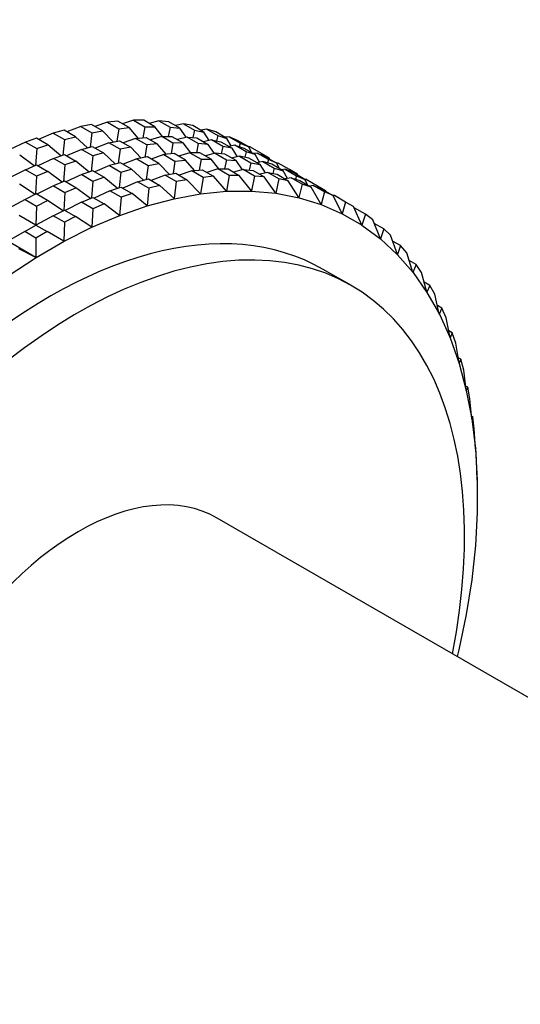
# Model space of a CAD drawing. Units: millimetres. Extents: x 0 to 1478, y 0 to 1758.
# Drawn here: x 855 to 880, y 288 to 338 of the extents above; entities that cross this region are included whole.
import ezdxf
from ezdxf import colors
from ezdxf.entities.mleader import LeaderData, LeaderLine
from ezdxf.math import Vec2, Vec3

# ---------------------------------------------------------------- set-up
doc = ezdxf.new("R2010")
doc.units = ezdxf.units.MM
doc.layers.add('DV6_Défaut', color=7, linetype='Continuous')
doc.layers.add('Défaut', color=7, linetype='Continuous')

# ---------------------------------------------------------------- blocks, each defined once
blk = doc.blocks.new('_DOT')
at = {"color": 0}
blk.add_line((0, 0), (-1, 0), dxfattribs=at)
at = {"color": 0, "const_width": 0.333}
blk.add_lwpolyline([(-0.1665, 0, 1), (0.1665, 0, 1)], format="xyb", close=True, dxfattribs=at)
blk = doc.blocks.new('SE5')
at = {"layer": 'DV6_Défaut', "color": 7, "linetype": 'Continuous'}
for p, q in [((859.472, 332.469), (858.839, 332.249)), ((859.995, 332.521), (859.472, 332.469)), ((859.472, 332.469), (860.038, 332.142)), ((860.561, 332.194), (859.995, 332.521)), ((860.786, 332.564), (860.222, 332.39)), ((861.294, 332.568), (860.786, 332.564)), ((860.786, 332.564), (861.352, 332.237)), ((861.859, 332.241), (861.294, 332.568)), ((862.06, 332.537), (861.573, 332.407)), ((862.55, 332.493), (862.06, 332.537)), ((862.06, 332.537), (862.626, 332.211)), ((863.116, 332.167), (862.55, 332.493)), ((856.745, 331.918), (855.998, 331.6)), ((857.292, 332.065), (856.745, 331.918)), ((856.745, 331.918), (857.311, 331.592)), ((857.857, 331.738), (857.292, 332.065)), ((858.123, 332.254), (857.429, 331.985)), ((858.659, 332.353), (858.123, 332.254)), ((858.123, 332.254), (858.689, 331.927)), ((858.689, 331.927), (858.595, 331.219)), ((859.225, 332.026), (858.659, 332.353)), ((858.689, 331.927), (859.225, 332.026)), ((859.755, 331.478), (859.225, 332.026)), ((860.038, 332.142), (859.939, 331.512)), ((860.038, 332.142), (860.561, 332.194)), ((861.02, 331.666), (860.561, 332.194)), ((861.352, 332.237), (861.253, 331.689)), ((861.352, 332.237), (861.859, 332.241)), ((862.245, 331.748), (861.859, 332.241)), ((862.626, 332.211), (862.532, 331.75)), ((862.626, 332.211), (863.116, 332.167)), ((863.288, 332.39), (862.888, 332.299)), ((863.437, 331.71), (863.116, 332.167)), ((863.758, 332.298), (863.288, 332.39)), ((863.288, 332.39), (863.854, 332.063)), ((864.324, 331.972), (863.758, 332.298)), ((863.854, 332.063), (863.77, 331.694)), ((863.854, 332.063), (864.324, 331.972)), ((864.465, 332.122), (864.162, 332.065)), ((864.592, 331.548), (864.324, 331.972)), ((864.914, 331.983), (864.465, 332.122)), ((864.465, 332.122), (865.031, 331.795)), ((865.479, 331.656), (864.914, 331.983)), ((855.344, 331.465), (854.55, 331.097)), ((855.899, 331.658), (855.344, 331.465)), ((855.344, 331.465), (855.91, 331.138)), ((856.465, 331.331), (855.899, 331.658)), ((857.311, 331.592), (857.227, 330.811)), ((857.311, 331.592), (857.857, 331.738)), ((858.457, 331.182), (857.857, 331.738)), ((859.537, 331.437), (858.844, 331.169)), ((859.537, 331.437), (860.073, 331.536)), ((860.103, 331.111), (859.537, 331.437)), ((860.073, 331.536), (860.639, 331.21)), ((860.886, 331.653), (860.253, 331.432)), ((860.886, 331.653), (861.409, 331.704)), ((861.452, 331.326), (860.886, 331.653)), ((861.409, 331.704), (861.975, 331.378)), ((862.201, 331.747), (861.636, 331.573)), ((862.201, 331.747), (862.708, 331.751)), ((862.766, 331.421), (862.201, 331.747)), ((862.766, 331.421), (862.667, 330.872)), ((862.708, 331.751), (863.274, 331.425)), ((863.274, 331.425), (862.766, 331.421)), ((863.474, 331.721), (862.987, 331.59)), ((863.659, 330.931), (863.274, 331.425)), ((864.04, 331.394), (863.474, 331.721)), ((863.474, 331.721), (863.964, 331.677)), ((863.964, 331.677), (864.53, 331.35)), ((864.702, 331.573), (864.302, 331.482)), ((865.268, 331.246), (864.702, 331.573)), ((864.702, 331.573), (865.173, 331.482)), ((865.031, 331.795), (864.962, 331.523)), ((865.031, 331.795), (865.479, 331.656)), ((865.173, 331.482), (865.738, 331.155)), ((865.585, 331.734), (865.392, 331.707)), ((865.698, 331.271), (865.479, 331.656)), ((866.011, 331.549), (865.585, 331.734)), ((865.585, 331.734), (866.151, 331.408)), ((866.576, 331.223), (866.011, 331.549)), ((855.91, 331.138), (855.841, 330.291)), ((855.91, 331.138), (856.465, 331.331)), ((857.131, 330.778), (856.465, 331.331)), ((858.159, 331.102), (857.412, 330.784)), ((858.159, 331.102), (858.706, 331.248)), ((858.725, 330.775), (858.159, 331.102)), ((858.706, 331.248), (859.272, 330.922)), ((859.272, 330.922), (858.725, 330.775)), ((859.872, 330.365), (859.272, 330.922)), ((860.103, 331.111), (860.01, 330.402)), ((860.639, 331.21), (860.103, 331.111)), ((861.17, 330.661), (860.639, 331.21)), ((861.452, 331.326), (861.353, 330.695)), ((861.975, 331.378), (861.452, 331.326)), ((862.434, 330.849), (861.975, 331.378)), ((863.615, 330.931), (863.05, 330.757)), ((864.122, 330.935), (863.615, 330.931)), ((863.615, 330.931), (864.181, 330.604)), ((864.04, 331.394), (863.946, 330.933)), ((864.53, 331.35), (864.04, 331.394)), ((864.688, 330.608), (864.122, 330.935)), ((864.851, 330.894), (864.53, 331.35)), ((865.268, 331.246), (865.184, 330.878)), ((865.738, 331.155), (865.268, 331.246)), ((865.879, 331.305), (865.576, 331.249)), ((866.006, 330.731), (865.738, 331.155)), ((866.445, 330.978), (865.879, 331.305)), ((865.879, 331.305), (866.328, 331.167)), ((866.151, 331.408), (866.104, 331.236)), ((866.151, 331.408), (866.576, 331.223)), ((866.328, 331.167), (866.894, 330.84)), ((866.445, 330.978), (866.376, 330.706)), ((866.894, 330.84), (866.445, 330.978)), ((866.645, 331.229), (866.576, 331.223)), ((866.72, 330.94), (866.576, 331.223)), ((866.645, 331.229), (867.211, 330.903)), ((867, 330.918), (866.806, 330.89)), ((867.565, 330.591), (867, 330.918)), ((867, 330.918), (867.425, 330.733)), ((855.783, 330.266), (855.052, 330.807)), ((856.758, 330.648), (855.964, 330.28)), ((856.758, 330.648), (857.313, 330.841)), ((857.324, 330.322), (856.758, 330.648)), ((857.313, 330.841), (857.879, 330.514)), ((857.879, 330.514), (857.324, 330.322)), ((858.545, 329.961), (857.879, 330.514)), ((858.725, 330.775), (858.642, 329.995)), ((860.12, 330.432), (859.574, 330.285)), ((860.686, 330.105), (860.12, 330.432)), ((860.952, 330.621), (860.258, 330.352)), ((861.487, 330.72), (860.952, 330.621)), ((860.952, 330.621), (861.517, 330.294)), ((862.053, 330.393), (861.487, 330.72)), ((862.301, 330.836), (861.668, 330.616)), ((862.823, 330.888), (862.301, 330.836)), ((862.301, 330.836), (862.866, 330.509)), ((862.866, 330.509), (862.768, 329.879)), ((863.389, 330.561), (862.823, 330.888)), ((862.866, 330.509), (863.389, 330.561)), ((863.848, 330.033), (863.389, 330.561)), ((864.181, 330.604), (864.081, 330.056)), ((864.181, 330.604), (864.688, 330.608)), ((864.889, 330.904), (864.401, 330.774)), ((865.074, 330.115), (864.688, 330.608)), ((864.889, 330.904), (865.454, 330.578)), ((865.379, 330.86), (864.889, 330.904)), ((865.454, 330.578), (865.36, 330.117)), ((865.944, 330.534), (865.379, 330.86)), ((865.454, 330.578), (865.944, 330.534)), ((866.117, 330.757), (865.716, 330.666)), ((866.265, 330.077), (865.944, 330.534)), ((866.117, 330.757), (866.682, 330.43)), ((866.587, 330.665), (866.117, 330.757)), ((867.153, 330.339), (866.587, 330.665)), ((866.682, 330.43), (866.598, 330.061)), ((866.682, 330.43), (867.153, 330.339)), ((867.112, 330.455), (866.894, 330.84)), ((867.293, 330.489), (866.99, 330.432)), ((867.211, 330.903), (867.19, 330.835)), ((867.211, 330.903), (867.611, 330.672)), ((867.293, 330.489), (867.859, 330.162)), ((867.742, 330.35), (867.293, 330.489)), ((867.425, 330.733), (867.991, 330.406)), ((867.565, 330.591), (867.518, 330.419)), ((867.991, 330.406), (867.565, 330.591)), ((867.639, 330.609), (867.611, 330.672)), ((855.34, 330.078), (854.506, 329.66)), ((855.34, 330.078), (855.901, 330.317)), ((855.906, 329.751), (855.34, 330.078)), ((855.901, 330.317), (856.467, 329.99)), ((856.467, 329.99), (855.906, 329.751)), ((857.197, 329.45), (856.467, 329.99)), ((857.324, 330.322), (857.255, 329.475)), ((858.727, 330.025), (858.172, 329.832)), ((859.293, 329.698), (858.727, 330.025)), ((859.574, 330.285), (858.826, 329.967)), ((859.574, 330.285), (860.139, 329.959)), ((860.139, 329.959), (860.056, 329.178)), ((860.139, 329.959), (860.686, 330.105)), ((861.286, 329.549), (860.686, 330.105)), ((861.517, 330.294), (861.424, 329.586)), ((861.517, 330.294), (862.053, 330.393)), ((862.584, 329.845), (862.053, 330.393)), ((863.715, 330.02), (863.082, 329.799)), ((863.715, 330.02), (864.238, 330.071)), ((864.281, 329.693), (863.715, 330.02)), ((864.238, 330.071), (864.803, 329.745)), ((865.029, 330.114), (864.465, 329.94)), ((865.029, 330.114), (865.536, 330.118)), ((865.595, 329.788), (865.029, 330.114)), ((865.536, 330.118), (866.102, 329.792)), ((866.303, 330.088), (865.816, 329.957)), ((866.869, 329.761), (866.303, 330.088)), ((866.303, 330.088), (866.793, 330.044)), ((866.793, 330.044), (867.358, 329.717)), ((867.531, 329.94), (867.13, 329.849)), ((867.42, 329.915), (867.153, 330.339)), ((868.096, 329.613), (867.531, 329.94)), ((867.531, 329.94), (868.001, 329.849)), ((868.308, 330.023), (867.742, 330.35)), ((867.859, 330.162), (867.791, 329.89)), ((867.859, 330.162), (868.308, 330.023)), ((868.059, 330.413), (867.991, 330.406)), ((868.134, 330.124), (867.991, 330.406)), ((868.625, 330.086), (868.059, 330.413)), ((868.414, 330.101), (868.221, 330.074)), ((868.526, 329.638), (868.308, 330.023)), ((868.414, 330.101), (868.98, 329.775)), ((868.839, 329.916), (868.414, 330.101)), ((868.625, 330.086), (868.605, 330.018)), ((869.025, 329.855), (868.625, 330.086)), ((855.906, 329.751), (855.856, 328.844)), ((857.315, 329.5), (856.754, 329.262)), ((857.881, 329.174), (857.315, 329.5)), ((858.172, 329.832), (857.378, 329.464)), ((858.172, 329.832), (858.738, 329.505)), ((858.738, 329.505), (858.669, 328.658)), ((858.738, 329.505), (859.293, 329.698)), ((859.96, 329.145), (859.293, 329.698)), ((860.988, 329.469), (860.24, 329.151)), ((860.988, 329.469), (861.534, 329.615)), ((861.554, 329.142), (860.988, 329.469)), ((861.534, 329.615), (862.1, 329.289)), ((862.366, 329.804), (861.672, 329.536)), ((862.366, 329.804), (862.902, 329.903)), ((862.932, 329.478), (862.366, 329.804)), ((862.932, 329.478), (862.819, 328.622)), ((862.902, 329.903), (863.467, 329.577)), ((863.467, 329.577), (862.932, 329.478)), ((864.152, 328.869), (863.467, 329.577)), ((864.281, 329.693), (864.152, 328.869)), ((864.803, 329.745), (864.281, 329.693)), ((865.452, 328.998), (864.803, 329.745)), ((865.595, 329.788), (865.452, 328.998)), ((866.102, 329.792), (865.595, 329.788)), ((866.714, 329.008), (866.102, 329.792)), ((866.869, 329.761), (866.714, 329.008)), ((867.358, 329.717), (866.869, 329.761)), ((867.934, 328.899), (867.358, 329.717)), ((868.096, 329.613), (867.934, 328.899)), ((868.001, 329.849), (868.567, 329.522)), ((868.567, 329.522), (868.096, 329.613)), ((868.708, 329.672), (868.404, 329.616)), ((869.104, 328.672), (868.567, 329.522)), ((869.273, 329.345), (868.708, 329.672)), ((868.708, 329.672), (869.156, 329.534)), ((869.405, 329.59), (868.839, 329.916)), ((868.98, 329.775), (868.932, 329.603)), ((868.98, 329.775), (869.405, 329.59)), ((869.053, 329.792), (869.025, 329.855)), ((869.156, 329.534), (869.722, 329.207)), ((869.473, 329.596), (869.405, 329.59)), ((869.548, 329.307), (869.405, 329.59)), ((869.473, 329.596), (870.039, 329.27)), ((855.832, 328.832), (855.041, 329.351)), ((856.754, 329.262), (855.92, 328.843)), ((856.754, 329.262), (857.32, 328.935)), ((857.32, 328.935), (857.27, 328.027)), ((857.32, 328.935), (857.881, 329.174)), ((858.611, 328.633), (857.881, 329.174)), ((859.587, 329.015), (858.793, 328.647)), ((859.587, 329.015), (860.142, 329.208)), ((860.152, 328.689), (859.587, 329.015)), ((860.142, 329.208), (860.707, 328.881)), ((861.554, 329.142), (861.459, 328.258)), ((862.1, 329.289), (861.554, 329.142)), ((862.819, 328.622), (862.1, 329.289)), ((864.157, 328.863), (865.457, 328.992)), ((865.457, 328.992), (865.452, 328.998)), ((865.457, 328.992), (866.719, 329.002)), ((865.457, 328.992), (865.457, 328.992)), ((866.719, 329.002), (866.714, 329.008)), ((866.719, 329.002), (866.719, 329.002)), ((866.719, 329.002), (867.938, 328.893)), ((869.273, 329.345), (869.104, 328.672)), ((869.722, 329.207), (869.273, 329.345)), ((869.828, 329.285), (869.635, 329.257)), ((870.221, 328.327), (869.722, 329.207)), ((870.394, 328.958), (869.828, 329.285)), ((869.828, 329.285), (870.253, 329.1)), ((870.039, 329.27), (870.019, 329.202)), ((870.039, 329.27), (870.439, 329.039)), ((870.394, 328.958), (870.221, 328.327)), ((870.253, 329.1), (870.819, 328.773)), ((870.819, 328.773), (870.394, 328.958)), ((870.468, 328.976), (870.439, 329.039)), ((855.325, 328.577), (854.456, 328.109)), ((855.889, 328.861), (855.325, 328.577)), ((855.325, 328.577), (855.891, 328.251)), ((856.455, 328.534), (855.889, 328.861)), ((855.891, 328.251), (856.455, 328.534)), ((857.246, 328.015), (856.455, 328.534)), ((858.168, 328.445), (857.334, 328.027)), ((858.168, 328.445), (858.729, 328.684)), ((858.734, 328.118), (858.168, 328.445)), ((858.729, 328.684), (859.295, 328.357)), ((860.152, 328.689), (860.078, 327.778)), ((860.707, 328.881), (860.152, 328.689)), ((861.459, 328.258), (860.707, 328.881)), ((861.465, 328.253), (862.824, 328.617)), ((862.824, 328.617), (862.819, 328.622)), ((862.824, 328.617), (864.157, 328.864)), ((862.824, 328.617), (862.824, 328.617)), ((864.157, 328.864), (864.152, 328.869)), ((864.157, 328.864), (864.157, 328.863)), ((867.938, 328.893), (867.934, 328.899)), ((867.938, 328.893), (867.938, 328.892)), ((867.938, 328.892), (869.108, 328.665)), ((869.108, 328.665), (869.104, 328.672)), ((869.108, 328.665), (869.108, 328.665)), ((869.108, 328.665), (870.225, 328.32)), ((870.888, 328.78), (870.819, 328.773)), ((871.279, 327.866), (870.819, 328.773)), ((871.453, 328.453), (870.888, 328.78)), ((871.453, 328.453), (871.279, 327.866)), ((871.853, 328.222), (871.453, 328.453)), ((855.891, 328.251), (855.864, 327.296)), ((856.739, 327.761), (857.304, 328.044)), ((857.304, 328.044), (857.869, 327.718)), ((858.734, 328.118), (858.683, 327.184)), ((859.295, 328.357), (858.734, 328.118)), ((860.078, 327.778), (859.295, 328.357)), ((860.084, 327.773), (861.465, 328.253)), ((861.465, 328.253), (861.459, 328.258)), ((861.465, 328.253), (861.465, 328.253)), ((870.225, 328.32), (870.221, 328.327)), ((870.225, 328.32), (870.224, 328.32)), ((870.224, 328.32), (871.283, 327.859)), ((872.274, 327.292), (871.853, 328.222)), ((872.447, 327.833), (871.882, 328.159)), ((855.864, 327.296), (855.022, 327.782)), ((856.739, 327.761), (855.871, 327.292)), ((857.305, 327.434), (856.739, 327.761)), ((857.869, 327.718), (857.305, 327.434)), ((858.683, 327.184), (857.869, 327.718)), ((858.689, 327.18), (860.084, 327.773)), ((860.084, 327.773), (860.078, 327.778)), ((860.084, 327.773), (860.084, 327.773)), ((871.283, 327.859), (871.279, 327.866)), ((871.283, 327.859), (871.282, 327.859)), ((871.282, 327.859), (872.278, 327.285)), ((872.447, 327.833), (872.274, 327.292)), ((872.82, 327.557), (872.447, 327.833)), ((873.202, 326.606), (872.82, 327.557)), ((855.305, 326.966), (854.463, 326.48)), ((855.305, 326.966), (855.871, 327.292)), ((855.871, 326.639), (855.305, 326.966)), ((855.871, 327.292), (855.864, 327.296)), ((855.871, 327.292), (856.436, 326.966)), ((856.436, 326.966), (855.871, 326.639)), ((857.278, 326.48), (856.436, 326.966)), ((857.305, 327.434), (857.278, 326.48)), ((857.285, 326.476), (858.689, 327.18)), ((858.689, 327.18), (858.683, 327.184)), ((858.689, 327.18), (858.689, 327.18)), ((872.278, 327.285), (872.274, 327.292)), ((872.278, 327.285), (872.277, 327.284)), ((872.277, 327.284), (873.205, 326.598)), ((873.372, 327.1), (872.893, 327.376)), ((873.372, 327.1), (873.202, 326.606)), ((873.716, 326.78), (873.372, 327.1)), ((855.871, 325.667), (854.463, 326.48)), ((855.871, 326.639), (855.871, 325.667)), ((855.877, 325.663), (857.285, 326.476)), ((857.285, 326.476), (857.278, 326.48)), ((857.285, 326.476), (857.285, 326.476)), ((873.205, 326.598), (873.202, 326.606)), ((873.205, 326.598), (873.205, 326.598)), ((873.205, 326.598), (874.062, 325.803)), ((874.059, 325.811), (873.716, 326.78)), ((874.222, 326.257), (873.819, 326.49)), ((855.871, 325.667), (855.002, 326.105)), ((874.222, 326.257), (874.059, 325.811)), ((874.537, 325.895), (874.222, 326.257)), ((854.473, 324.746), (855.877, 325.663)), ((855.877, 325.663), (855.871, 325.667)), ((855.877, 325.664), (855.871, 325.667)), ((855.877, 325.663), (855.877, 325.664)), ((855.877, 325.663), (855.877, 325.663)), ((874.062, 325.803), (874.059, 325.811)), ((874.062, 325.803), (874.062, 325.803)), ((874.062, 325.803), (874.844, 324.903)), ((874.841, 324.911), (874.537, 325.895)), ((874.995, 325.308), (874.658, 325.503)), ((871.742, 324.245), (870.328, 325.062)), ((874.995, 325.308), (874.841, 324.911)), ((875.278, 324.906), (874.995, 325.308)), ((874.844, 324.903), (874.841, 324.911)), ((874.844, 324.903), (874.844, 324.903)), ((874.844, 324.903), (875.547, 323.902)), ((875.545, 323.91), (875.278, 324.906)), ((875.688, 324.257), (875.409, 324.418)), ((875.688, 324.257), (875.545, 323.91)), ((875.938, 323.816), (875.688, 324.257)), ((875.547, 323.902), (875.545, 323.91)), ((875.547, 323.902), (875.547, 323.902)), ((875.547, 323.902), (876.17, 322.803)), ((876.168, 322.811), (875.938, 323.816)), ((876.297, 323.109), (876.07, 323.24)), ((876.297, 323.109), (876.168, 322.811)), ((876.513, 322.63), (876.297, 323.109)), ((876.17, 322.803), (876.168, 322.811)), ((876.17, 322.803), (876.169, 322.803)), ((876.169, 322.803), (876.708, 321.613)), ((876.706, 321.621), (876.513, 322.63)), ((876.819, 321.868), (876.639, 321.972)), ((876.819, 321.868), (876.706, 321.621)), ((876.708, 321.613), (876.706, 321.621)), ((876.708, 321.613), (876.708, 321.613)), ((876.708, 321.613), (877.16, 320.335)), ((877.001, 321.354), (876.819, 321.868)), ((877.159, 320.343), (877.001, 321.354)), ((877.254, 320.54), (877.116, 320.619)), ((877.254, 320.54), (877.159, 320.343)), ((877.4, 319.993), (877.254, 320.54)), ((877.16, 320.335), (877.159, 320.343)), ((877.16, 320.335), (877.16, 320.335)), ((877.16, 320.335), (877.524, 318.975)), ((877.523, 318.983), (877.4, 319.993)), ((877.597, 319.13), (877.498, 319.187)), ((877.597, 319.13), (877.523, 318.983)), ((877.708, 318.553), (877.597, 319.13)), ((877.524, 318.975), (877.523, 318.983)), ((877.524, 318.975), (877.524, 318.975)), ((877.524, 318.975), (877.799, 317.54)), ((877.798, 317.547), (877.708, 318.553)), ((877.849, 317.645), (877.786, 317.681)), ((877.849, 317.645), (877.798, 317.547)), ((877.799, 317.54), (877.798, 317.547)), ((877.799, 317.54), (877.798, 317.539)), ((877.798, 317.539), (877.982, 316.034)), ((877.923, 317.04), (877.849, 317.645)), ((877.982, 316.042), (877.923, 317.04)), ((878.008, 316.09), (877.978, 316.108)), ((878.008, 316.09), (877.982, 316.042)), ((878.045, 315.46), (878.008, 316.09)), ((877.982, 316.034), (877.982, 316.042)), ((877.982, 316.034), (877.982, 316.034)), ((877.982, 316.034), (878.074, 314.466)), ((878.074, 314.473), (878.045, 315.46)), ((878.074, 314.466), (878.074, 314.473)), ((878.074, 314.466), (878.074, 314.465)), ((878.074, 314.465), (878.074, 312.84)), ((878.073, 312.84), (877.981, 311.165)), ((878.074, 312.84), (878.073, 312.84)), ((906.004, 288.876), (864.992, 312.554)), ((877.981, 311.165), (877.797, 309.448)), ((877.981, 311.165), (877.981, 311.165)), ((877.797, 309.448), (877.523, 307.695)), ((877.797, 309.448), (877.797, 309.448)), ((877.522, 307.695), (877.158, 305.915)), ((877.523, 307.695), (877.522, 307.695)), ((877.158, 305.915), (877.073, 305.579)), ((877.158, 305.915), (877.158, 305.915))]:
    blk.add_line(p, q, dxfattribs=at)
for centre, major_axis, start_param, end_param in [((856.578, 301.246), (13.75, 23.816), 0, 3.141593), ((857.992, 300.43), (-13.75, -23.816), 2.104925, 6.283185), ((857.992, 300.43), (-7, -12.124), 3.141593, 6.283185)]:
    blk.add_ellipse(centre, major_axis=major_axis, ratio=0.57735, start_param=start_param, end_param=end_param, dxfattribs=at)

msp = doc.modelspace()

# ---------------------------------------------------------------- block references
at = {"layer": 'Défaut'}
msp.add_blockref('SE5', (0, 0), dxfattribs=at)

# ---------------------------------------------------------------- leaders
at = {"layer": 'Défaut', "color": 7, "linetype": 'Continuous'}
ml = msp.add_multileader_mtext('Standard', dxfattribs=at)
ml.set_content('{\\pxsm0.9;\\fSolid Edge ISO|b1||i0||c0|p34;\\W1.;06/11/2017\\P}', color=256)
ml.set_leader_properties()
ml.set_arrow_properties(name='DOT')
ml.build(insert=Vec2(0, 0))
ml.multileader.update_dxf_attribs({"leader_type": 0, "dogleg_length": 0, "arrow_head_size": 12})
ctx = ml.context
ctx.base_point, ctx.char_height, ctx.arrow_head_size, ctx.landing_gap_size = Vec3(1390.407, 1750.708), 12, 12, 4.2
notes = []
notes.append((ctx, [(0, (0, 0, 0), (0, 0), (1, 0), 1, [])]))
ctx.mtext.insert = Vec3(1392.407, 1756.828)
for ctx, leaders in notes:
    for number, flags, end, landing, length, lines in leaders:
        leader = LeaderData()
        leader.index, (leader.has_last_leader_line, leader.has_dogleg_vector, leader.attachment_direction) = number, flags
        leader.last_leader_point, leader.dogleg_vector, leader.dogleg_length = Vec3(end), Vec3(landing), length
        for number, points, colour, breaks in lines:
            line = LeaderLine()
            line.index, line.vertices, line.color, line.breaks = number, Vec3.list(points), colors.encode_raw_color(colour), breaks
            leader.lines.append(line)
        ctx.leaders.append(leader)

doc.saveas('drawing.dxf')
